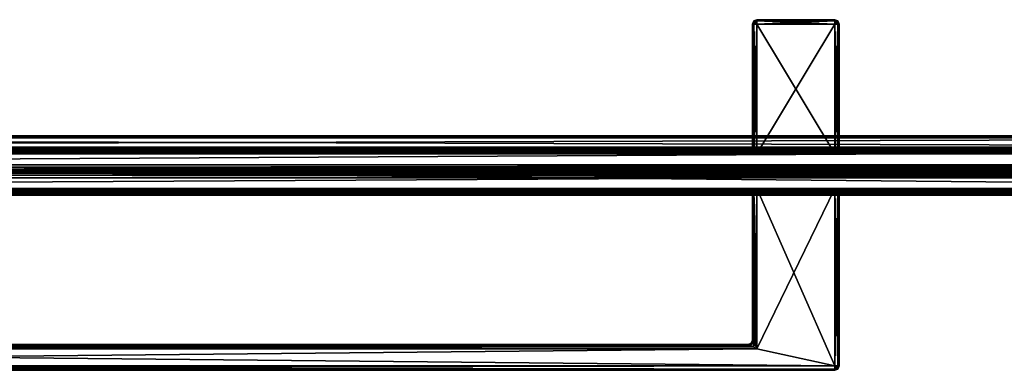
# Model space of a CAD drawing. Units: millimetres. Extents: x -900 to 10, y -62 to 19.
# Drawn here: x -445 to -217, y -62 to 19 of the extents above; entities that cross this region are included whole.
import ezdxf

# ---------------------------------------------------------------- set-up
doc = ezdxf.new("R2010")
doc.units = ezdxf.units.MM
doc.header["$LTSCALE"] = 127.314815
for name, color, linetype in [('110', 7, 'CONTINUOUS'), ('111', 7, 'CONTINUOUS'), ('112', 7, 'CONTINUOUS'), ('113', 7, 'CONTINUOUS'), ('117', 7, 'CONTINUOUS'), ('118', 7, 'CONTINUOUS'), ('119', 7, 'CONTINUOUS'), ('120', 7, 'CONTINUOUS'), ('121', 7, 'CONTINUOUS'), ('122', 7, 'CONTINUOUS'), ('126', 7, 'CONTINUOUS'), ('130', 7, 'CONTINUOUS'), ('131', 7, 'CONTINUOUS'), ('135', 7, 'CONTINUOUS'), ('136', 7, 'CONTINUOUS'), ('137', 7, 'CONTINUOUS'), ('138', 7, 'CONTINUOUS'), ('139', 7, 'CONTINUOUS'), ('140', 7, 'CONTINUOUS'), ('141', 7, 'CONTINUOUS'), ('142', 7, 'CONTINUOUS'), ('143', 7, 'CONTINUOUS'), ('144', 7, 'CONTINUOUS'), ('145', 7, 'CONTINUOUS'), ('146', 7, 'CONTINUOUS'), ('147', 7, 'CONTINUOUS'), ('148', 7, 'CONTINUOUS'), ('149', 7, 'CONTINUOUS'), ('150', 7, 'CONTINUOUS'), ('151', 7, 'CONTINUOUS'), ('152', 7, 'CONTINUOUS'), ('153', 7, 'CONTINUOUS'), ('154', 7, 'CONTINUOUS'), ('155', 7, 'CONTINUOUS'), ('156', 7, 'CONTINUOUS'), ('157', 7, 'CONTINUOUS'), ('158', 7, 'CONTINUOUS'), ('177', 7, 'CONTINUOUS'), ('179', 7, 'CONTINUOUS'), ('189', 7, 'CONTINUOUS'), ('190', 7, 'CONTINUOUS'), ('192', 7, 'CONTINUOUS'), ('193', 7, 'CONTINUOUS'), ('194', 7, 'CONTINUOUS'), ('195', 7, 'CONTINUOUS'), ('196', 7, 'CONTINUOUS'), ('197', 7, 'CONTINUOUS'), ('198', 7, 'CONTINUOUS'), ('199', 7, 'CONTINUOUS'), ('200', 7, 'CONTINUOUS'), ('201', 7, 'CONTINUOUS'), ('202', 7, 'CONTINUOUS'), ('203', 7, 'CONTINUOUS'), ('204', 7, 'CONTINUOUS'), ('208', 7, 'CONTINUOUS'), ('209', 7, 'CONTINUOUS'), ('210', 7, 'CONTINUOUS'), ('211', 7, 'CONTINUOUS'), ('212', 7, 'CONTINUOUS'), ('213', 7, 'CONTINUOUS'), ('214', 7, 'CONTINUOUS'), ('218', 7, 'CONTINUOUS'), ('219', 7, 'CONTINUOUS'), ('220', 7, 'CONTINUOUS'), ('221', 7, 'CONTINUOUS'), ('222', 7, 'CONTINUOUS'), ('223', 7, 'CONTINUOUS'), ('27', 7, 'CONTINUOUS')]:
    doc.layers.add(name, color=color, linetype=linetype)

msp = doc.modelspace()

# ---------------------------------------------------------------- linework, layer by layer
at = {"layer": '110', "linetype": 'Continuous'}
for points in [[(-274.51, -56.85, 764), (-275.37, -56.42, 763.9), (-656.51, -56.85, 764), (-274.51, -56.85, 764)], [(-656.51, -56.85, 764), (-275.37, -56.42, 763.9), (-655.66, -56.42, 763.9), (-656.51, -56.85, 764)], [(-655.66, -56.42, 763.9), (-275.37, -56.42, 763.9), (-655.04, -56.11, 763.68), (-655.66, -56.42, 763.9)], [(-275.99, -56.11, 763.68), (-276.51, -55.85, 763), (-655.04, -56.11, 763.68), (-275.99, -56.11, 763.68)], [(-655.04, -56.11, 763.68), (-276.51, -55.85, 763), (-654.51, -55.85, 763), (-655.04, -56.11, 763.68)], [(-275.37, -56.42, 763.9), (-275.99, -56.11, 763.68), (-655.04, -56.11, 763.68), (-275.37, -56.42, 763.9)]]:
    msp.add_3dface(points, dxfattribs=at)
at = {"layer": '111', "linetype": 'Continuous'}
for points in [[(-276.51, -55.85, 763), (-275.99, -56.11, 763.68), (-275.82, -55.57, 763), (-276.51, -55.85, 763)], [(-275.82, -55.57, 763), (-275.99, -56.11, 763.68), (-275.51, -54.85, 763), (-275.82, -55.57, 763)], [(-275.51, -54.85, 763), (-275.99, -56.11, 763.68), (-275.25, -55.39, 763.68), (-275.51, -54.85, 763)], [(-275.99, -56.11, 763.68), (-275.37, -56.42, 763.9), (-275.25, -55.39, 763.68), (-275.99, -56.11, 763.68)], [(-275.25, -55.39, 763.68), (-275.37, -56.42, 763.9), (-274.94, -56, 763.91), (-275.25, -55.39, 763.68)], [(-275.37, -56.42, 763.9), (-274.51, -56.85, 764), (-274.94, -56, 763.91), (-275.37, -56.42, 763.9)]]:
    msp.add_3dface(points, dxfattribs=at)
at = {"layer": '112', "linetype": 'Continuous'}
for points in [[(-276.51, -55.85, 745), (-275.82, -55.57, 763), (-275.8, -55.55, 745), (-276.51, -55.85, 745)], [(-276.51, -55.85, 763), (-275.82, -55.57, 763), (-276.51, -55.85, 745), (-276.51, -55.85, 763)], [(-275.82, -55.57, 763), (-275.51, -54.85, 763), (-275.8, -55.55, 745), (-275.82, -55.57, 763)], [(-275.8, -55.55, 745), (-275.51, -54.85, 763), (-275.51, -54.85, 745), (-275.8, -55.55, 745)]]:
    msp.add_3dface(points, dxfattribs=at)
at = {"layer": '113', "linetype": 'Continuous'}
for points in [[(-654.51, -55.85, 763), (-276.51, -55.85, 763), (-654.51, -55.85, 745), (-654.51, -55.85, 763)], [(-276.51, -55.85, 763), (-276.51, -55.85, 745), (-654.51, -55.85, 745), (-276.51, -55.85, 763)]]:
    msp.add_3dface(points, dxfattribs=at)
at = {"layer": '117', "linetype": 'Continuous'}
for points in [[(-256.51, -19.85, 764), (-274.51, -19.85, 764), (-256.51, -60.85, 764), (-256.51, -19.85, 764)], [(-274.51, -19.85, 764), (-274.51, -56.85, 764), (-256.51, -60.85, 764), (-274.51, -19.85, 764)], [(-256.51, -60.85, 764), (-656.51, -56.85, 764), (-674.51, -60.85, 764), (-256.51, -60.85, 764)], [(-274.51, -56.85, 764), (-656.51, -56.85, 764), (-256.51, -60.85, 764), (-274.51, -56.85, 764)]]:
    msp.add_3dface(points, dxfattribs=at)
at = {"layer": '118', "linetype": 'Continuous'}
for points in [[(-275.22, -19.85, 763.71), (-275.51, -19.85, 763), (-275.25, -55.39, 763.68), (-275.22, -19.85, 763.71)], [(-275.51, -19.85, 763), (-275.51, -54.85, 763), (-275.25, -55.39, 763.68), (-275.51, -19.85, 763)], [(-275.22, -19.85, 763.71), (-275.25, -55.39, 763.68), (-274.94, -56, 763.91), (-275.22, -19.85, 763.71)], [(-274.51, -19.85, 764), (-275.22, -19.85, 763.71), (-274.51, -56.85, 764), (-274.51, -19.85, 764)], [(-274.51, -56.85, 764), (-275.22, -19.85, 763.71), (-274.94, -56, 763.91), (-274.51, -56.85, 764)]]:
    msp.add_3dface(points, dxfattribs=at)
at = {"layer": '119', "linetype": 'Continuous'}
for points in [[(-275.51, -19.85, 763), (-275.51, -19.85, 745), (-275.51, -54.85, 745), (-275.51, -19.85, 763)], [(-275.51, -54.85, 763), (-275.51, -19.85, 763), (-275.51, -54.85, 745), (-275.51, -54.85, 763)]]:
    msp.add_3dface(points, dxfattribs=at)
at = {"layer": '120', "linetype": 'Continuous'}
for points in [[(-275.51, -19.85, 745), (-275.22, -19.85, 744.29), (-275.51, -54.85, 745), (-275.51, -19.85, 745)], [(-275.51, -54.85, 745), (-275.22, -19.85, 744.29), (-275.25, -55.38, 744.32), (-275.51, -54.85, 745)], [(-275.25, -55.38, 744.32), (-275.22, -19.85, 744.29), (-274.94, -56, 744.09), (-275.25, -55.38, 744.32)], [(-275.22, -19.85, 744.29), (-274.51, -19.85, 744), (-274.94, -56, 744.09), (-275.22, -19.85, 744.29)], [(-274.94, -56, 744.09), (-274.51, -19.85, 744), (-274.51, -56.85, 744), (-274.94, -56, 744.09)]]:
    msp.add_3dface(points, dxfattribs=at)
at = {"layer": '121', "linetype": 'Continuous'}
for points in [[(-276.51, -55.85, 745), (-275.8, -55.55, 745), (-275.25, -55.38, 744.32), (-276.51, -55.85, 745)], [(-276.51, -55.85, 745), (-275.25, -55.38, 744.32), (-275.99, -56.11, 744.32), (-276.51, -55.85, 745)], [(-275.99, -56.11, 744.32), (-275.25, -55.38, 744.32), (-275.37, -56.42, 744.1), (-275.99, -56.11, 744.32)], [(-275.8, -55.55, 745), (-275.51, -54.85, 745), (-275.25, -55.38, 744.32), (-275.8, -55.55, 745)], [(-275.25, -55.38, 744.32), (-274.94, -56, 744.09), (-275.37, -56.42, 744.1), (-275.25, -55.38, 744.32)], [(-274.94, -56, 744.09), (-274.51, -56.85, 744), (-275.37, -56.42, 744.1), (-274.94, -56, 744.09)]]:
    msp.add_3dface(points, dxfattribs=at)
at = {"layer": '122', "linetype": 'Continuous'}
for points in [[(-655.66, -56.42, 744.1), (-274.51, -56.85, 744), (-656.51, -56.85, 744), (-655.66, -56.42, 744.1)], [(-275.99, -56.11, 744.32), (-275.37, -56.42, 744.1), (-655.66, -56.42, 744.1), (-275.99, -56.11, 744.32)], [(-655.04, -56.11, 744.32), (-275.99, -56.11, 744.32), (-655.66, -56.42, 744.1), (-655.04, -56.11, 744.32)], [(-275.37, -56.42, 744.1), (-274.51, -56.85, 744), (-655.66, -56.42, 744.1), (-275.37, -56.42, 744.1)], [(-654.51, -55.85, 745), (-275.99, -56.11, 744.32), (-655.04, -56.11, 744.32), (-654.51, -55.85, 745)], [(-654.51, -55.85, 745), (-276.51, -55.85, 745), (-275.99, -56.11, 744.32), (-654.51, -55.85, 745)]]:
    msp.add_3dface(points, dxfattribs=at)
at = {"layer": '126', "linetype": 'Continuous'}
for points in [[(-274.51, -19.85, 744), (-256.51, -19.85, 744), (-274.51, -56.85, 744), (-274.51, -19.85, 744)], [(-274.51, -56.85, 744), (-256.51, -19.85, 744), (-256.51, -60.85, 744), (-274.51, -56.85, 744)], [(-656.51, -56.85, 744), (-274.51, -56.85, 744), (-674.51, -60.85, 744), (-656.51, -56.85, 744)], [(-674.51, -60.85, 744), (-274.51, -56.85, 744), (-256.51, -60.85, 744), (-674.51, -60.85, 744)]]:
    msp.add_3dface(points, dxfattribs=at)
at = {"layer": '130', "linetype": 'Continuous'}
for points in [[(-674.51, -61.85, 763), (-674.51, -61.85, 745), (-256.51, -61.85, 745), (-674.51, -61.85, 763)], [(-256.51, -61.85, 763), (-674.51, -61.85, 763), (-256.51, -61.85, 745), (-256.51, -61.85, 763)]]:
    msp.add_3dface(points, dxfattribs=at)
at = {"layer": '131', "linetype": 'Continuous'}
for points in [[(-256.51, -60.85, 764), (-674.51, -60.85, 764), (-674.51, -61.56, 763.71), (-256.51, -60.85, 764)], [(-256.51, -60.85, 764), (-674.51, -61.56, 763.71), (-256.51, -61.56, 763.71), (-256.51, -60.85, 764)], [(-674.51, -61.85, 763), (-256.51, -61.85, 763), (-256.51, -61.56, 763.71), (-674.51, -61.85, 763)], [(-674.51, -61.56, 763.71), (-674.51, -61.85, 763), (-256.51, -61.56, 763.71), (-674.51, -61.56, 763.71)]]:
    msp.add_3dface(points, dxfattribs=at)
at = {"layer": '135', "linetype": 'Continuous'}
for points in [[(-256.51, -60.85, 764), (-256.51, -61.56, 763.71), (-255.81, -60.85, 763.71), (-256.51, -60.85, 764)], [(-256.51, -61.56, 763.71), (-256.51, -61.85, 763), (-255.51, -60.85, 763), (-256.51, -61.56, 763.71)], [(-255.51, -60.85, 763), (-256.51, -61.85, 763), (-255.81, -61.56, 763), (-255.51, -60.85, 763)], [(-255.81, -60.85, 763.71), (-256.51, -61.56, 763.71), (-255.51, -60.85, 763), (-255.81, -60.85, 763.71)]]:
    msp.add_3dface(points, dxfattribs=at)
at = {"layer": '136', "linetype": 'Continuous'}
for points in [[(-255.81, -19.85, 763.71), (-256.51, -19.85, 764), (-255.81, -60.85, 763.71), (-255.81, -19.85, 763.71)], [(-256.51, -19.85, 764), (-256.51, -60.85, 764), (-255.81, -60.85, 763.71), (-256.51, -19.85, 764)], [(-255.51, -19.85, 763), (-255.81, -19.85, 763.71), (-255.51, -60.85, 763), (-255.51, -19.85, 763)], [(-255.81, -19.85, 763.71), (-255.81, -60.85, 763.71), (-255.51, -60.85, 763), (-255.81, -19.85, 763.71)]]:
    msp.add_3dface(points, dxfattribs=at)
at = {"layer": '137', "linetype": 'Continuous'}
for points in [[(-255.51, -19.85, 745), (-255.51, -19.85, 763), (-255.51, -60.85, 763), (-255.51, -19.85, 745)], [(-255.51, -19.85, 745), (-255.51, -60.85, 763), (-255.51, -60.85, 745), (-255.51, -19.85, 745)]]:
    msp.add_3dface(points, dxfattribs=at)
at = {"layer": '138', "linetype": 'Continuous'}
for points in [[(-255.51, -60.85, 763), (-255.81, -61.56, 763), (-255.51, -60.85, 745), (-255.51, -60.85, 763)], [(-255.51, -60.85, 745), (-255.81, -61.56, 763), (-255.81, -61.56, 745), (-255.51, -60.85, 745)], [(-256.51, -61.85, 763), (-256.51, -61.85, 745), (-255.81, -61.56, 745), (-256.51, -61.85, 763)], [(-255.81, -61.56, 763), (-256.51, -61.85, 763), (-255.81, -61.56, 745), (-255.81, -61.56, 763)]]:
    msp.add_3dface(points, dxfattribs=at)
at = {"layer": '139', "linetype": 'Continuous'}
for points in [[(-256.51, -61.85, 745), (-256.51, -60.85, 744), (-255.81, -61.56, 745), (-256.51, -61.85, 745)], [(-256.51, -60.85, 744), (-256.51, -61.85, 745), (-256.51, -61.56, 744.29), (-256.51, -60.85, 744)], [(-255.81, -61.56, 745), (-256.51, -60.85, 744), (-255.81, -60.85, 744.29), (-255.81, -61.56, 745)], [(-255.51, -60.85, 745), (-255.81, -61.56, 745), (-255.81, -60.85, 744.29), (-255.51, -60.85, 745)]]:
    msp.add_3dface(points, dxfattribs=at)
at = {"layer": '140', "linetype": 'Continuous'}
for points in [[(-256.51, -19.85, 744), (-255.81, -19.85, 744.29), (-256.51, -60.85, 744), (-256.51, -19.85, 744)], [(-256.51, -60.85, 744), (-255.81, -19.85, 744.29), (-255.81, -60.85, 744.29), (-256.51, -60.85, 744)], [(-255.81, -19.85, 744.29), (-255.51, -19.85, 745), (-255.81, -60.85, 744.29), (-255.81, -19.85, 744.29)], [(-255.51, -19.85, 745), (-255.51, -60.85, 745), (-255.81, -60.85, 744.29), (-255.51, -19.85, 745)]]:
    msp.add_3dface(points, dxfattribs=at)
at = {"layer": '141', "linetype": 'Continuous'}
for points in [[(-674.51, -60.85, 744), (-256.51, -60.85, 744), (-256.51, -61.56, 744.29), (-674.51, -60.85, 744)], [(-674.51, -61.56, 744.29), (-674.51, -60.85, 744), (-256.51, -61.56, 744.29), (-674.51, -61.56, 744.29)], [(-674.51, -61.85, 745), (-674.51, -61.56, 744.29), (-256.51, -61.85, 745), (-674.51, -61.85, 745)], [(-256.51, -61.85, 745), (-674.51, -61.56, 744.29), (-256.51, -61.56, 744.29), (-256.51, -61.85, 745)]]:
    msp.add_3dface(points, dxfattribs=at)
at = {"layer": '142', "linetype": 'Continuous'}
for points in [[(-275.22, 18.15, 744.29), (-275.51, 18.15, 745), (-275.22, 18.86, 745), (-275.22, 18.15, 744.29)], [(-274.51, 19.15, 745), (-274.51, 18.15, 744), (-275.22, 18.86, 745), (-274.51, 19.15, 745)], [(-274.51, 18.15, 744), (-275.22, 18.15, 744.29), (-275.22, 18.86, 745), (-274.51, 18.15, 744)], [(-274.51, 18.86, 744.29), (-274.51, 18.15, 744), (-274.51, 19.15, 745), (-274.51, 18.86, 744.29)]]:
    msp.add_3dface(points, dxfattribs=at)
at = {"layer": '143', "linetype": 'Continuous'}
for points in [[(-275.22, -11.85, 744.29), (-275.51, -11.85, 745), (-275.22, 18.15, 744.29), (-275.22, -11.85, 744.29)], [(-275.51, -11.85, 745), (-275.51, 18.15, 745), (-275.22, 18.15, 744.29), (-275.51, -11.85, 745)], [(-274.51, -11.85, 744), (-275.22, -11.85, 744.29), (-274.51, 18.15, 744), (-274.51, -11.85, 744)], [(-275.22, -11.85, 744.29), (-275.22, 18.15, 744.29), (-274.51, 18.15, 744), (-275.22, -11.85, 744.29)]]:
    msp.add_3dface(points, dxfattribs=at)
at = {"layer": '144', "linetype": 'Continuous'}
for points in [[(-275.51, -11.85, 745), (-275.51, -11.85, 763), (-275.51, 18.15, 763), (-275.51, -11.85, 745)], [(-275.51, 18.15, 745), (-275.51, -11.85, 745), (-275.51, 18.15, 763), (-275.51, 18.15, 745)]]:
    msp.add_3dface(points, dxfattribs=at)
at = {"layer": '145', "linetype": 'Continuous'}
for points in [[(-275.22, 18.86, 745), (-275.51, 18.15, 745), (-275.22, 18.86, 763), (-275.22, 18.86, 745)], [(-275.51, 18.15, 745), (-275.51, 18.15, 763), (-275.22, 18.86, 763), (-275.51, 18.15, 745)], [(-274.51, 19.15, 745), (-275.22, 18.86, 745), (-274.51, 19.15, 763), (-274.51, 19.15, 745)], [(-274.51, 19.15, 763), (-275.22, 18.86, 745), (-275.22, 18.86, 763), (-274.51, 19.15, 763)]]:
    msp.add_3dface(points, dxfattribs=at)
at = {"layer": '146', "linetype": 'Continuous'}
for points in [[(-274.51, 19.15, 745), (-274.51, 19.15, 763), (-256.51, 19.15, 745), (-274.51, 19.15, 745)], [(-256.51, 19.15, 745), (-274.51, 19.15, 763), (-256.51, 19.15, 763), (-256.51, 19.15, 745)]]:
    msp.add_3dface(points, dxfattribs=at)
at = {"layer": '147', "linetype": 'Continuous'}
for points in [[(-256.51, 19.15, 763), (-274.51, 19.15, 763), (-274.51, 18.86, 763.71), (-256.51, 19.15, 763)], [(-256.51, 18.86, 763.71), (-256.51, 19.15, 763), (-274.51, 18.86, 763.71), (-256.51, 18.86, 763.71)], [(-256.51, 18.15, 764), (-256.51, 18.86, 763.71), (-274.51, 18.15, 764), (-256.51, 18.15, 764)], [(-274.51, 18.15, 764), (-256.51, 18.86, 763.71), (-274.51, 18.86, 763.71), (-274.51, 18.15, 764)]]:
    msp.add_3dface(points, dxfattribs=at)
at = {"layer": '148', "linetype": 'Continuous'}
for points in [[(-256.51, 19.15, 763), (-256.51, 18.86, 763.71), (-256.51, 18.15, 764), (-256.51, 19.15, 763)], [(-256.51, 19.15, 763), (-256.51, 18.15, 764), (-255.81, 18.86, 763), (-256.51, 19.15, 763)], [(-256.51, 18.15, 764), (-255.81, 18.15, 763.71), (-255.81, 18.86, 763), (-256.51, 18.15, 764)], [(-255.81, 18.15, 763.71), (-255.51, 18.15, 763), (-255.81, 18.86, 763), (-255.81, 18.15, 763.71)]]:
    msp.add_3dface(points, dxfattribs=at)
at = {"layer": '149', "linetype": 'Continuous'}
for points in [[(-256.51, -11.85, 764), (-255.81, -11.85, 763.71), (-256.51, 18.15, 764), (-256.51, -11.85, 764)], [(-256.51, 18.15, 764), (-255.81, -11.85, 763.71), (-255.81, 18.15, 763.71), (-256.51, 18.15, 764)], [(-255.81, -11.85, 763.71), (-255.51, -11.85, 763), (-255.81, 18.15, 763.71), (-255.81, -11.85, 763.71)], [(-255.51, -11.85, 763), (-255.51, 18.15, 763), (-255.81, 18.15, 763.71), (-255.51, -11.85, 763)]]:
    msp.add_3dface(points, dxfattribs=at)
at = {"layer": '150', "linetype": 'Continuous'}
for points in [[(-255.51, -11.85, 763), (-255.51, -11.85, 745), (-255.51, 18.15, 745), (-255.51, -11.85, 763)], [(-255.51, 18.15, 763), (-255.51, -11.85, 763), (-255.51, 18.15, 745), (-255.51, 18.15, 763)]]:
    msp.add_3dface(points, dxfattribs=at)
at = {"layer": '151', "linetype": 'Continuous'}
for points in [[(-256.51, 19.15, 745), (-256.51, 19.15, 763), (-255.81, 18.86, 763), (-256.51, 19.15, 745)], [(-256.51, 19.15, 745), (-255.81, 18.86, 763), (-255.81, 18.86, 745), (-256.51, 19.15, 745)], [(-255.81, 18.86, 763), (-255.51, 18.15, 763), (-255.81, 18.86, 745), (-255.81, 18.86, 763)], [(-255.51, 18.15, 763), (-255.51, 18.15, 745), (-255.81, 18.86, 745), (-255.51, 18.15, 763)]]:
    msp.add_3dface(points, dxfattribs=at)
at = {"layer": '152', "linetype": 'Continuous'}
for points in [[(-255.51, 18.15, 745), (-256.51, 19.15, 745), (-255.81, 18.86, 745), (-255.51, 18.15, 745)], [(-256.51, 19.15, 745), (-255.51, 18.15, 745), (-256.51, 18.86, 744.29), (-256.51, 19.15, 745)], [(-255.51, 18.15, 745), (-255.81, 18.15, 744.29), (-256.51, 18.86, 744.29), (-255.51, 18.15, 745)], [(-255.81, 18.15, 744.29), (-256.51, 18.15, 744), (-256.51, 18.86, 744.29), (-255.81, 18.15, 744.29)]]:
    msp.add_3dface(points, dxfattribs=at)
at = {"layer": '153', "linetype": 'Continuous'}
for points in [[(-255.81, -11.85, 744.29), (-256.51, -11.85, 744), (-255.81, 18.15, 744.29), (-255.81, -11.85, 744.29)], [(-256.51, -11.85, 744), (-256.51, 18.15, 744), (-255.81, 18.15, 744.29), (-256.51, -11.85, 744)], [(-255.51, -11.85, 745), (-255.81, -11.85, 744.29), (-255.51, 18.15, 745), (-255.51, -11.85, 745)], [(-255.51, 18.15, 745), (-255.81, -11.85, 744.29), (-255.81, 18.15, 744.29), (-255.51, 18.15, 745)]]:
    msp.add_3dface(points, dxfattribs=at)
at = {"layer": '154', "linetype": 'Continuous'}
for points in [[(-256.51, -11.85, 744), (-274.51, -11.85, 744), (-274.51, 18.15, 744), (-256.51, -11.85, 744)], [(-256.51, -11.85, 744), (-274.51, 18.15, 744), (-256.51, 18.15, 744), (-256.51, -11.85, 744)]]:
    msp.add_3dface(points, dxfattribs=at)
at = {"layer": '155', "linetype": 'Continuous'}
for points in [[(-274.51, 18.86, 744.29), (-274.51, 19.15, 745), (-256.51, 18.86, 744.29), (-274.51, 18.86, 744.29)], [(-274.51, 19.15, 745), (-256.51, 19.15, 745), (-256.51, 18.86, 744.29), (-274.51, 19.15, 745)], [(-274.51, 18.15, 744), (-274.51, 18.86, 744.29), (-256.51, 18.15, 744), (-274.51, 18.15, 744)], [(-256.51, 18.15, 744), (-274.51, 18.86, 744.29), (-256.51, 18.86, 744.29), (-256.51, 18.15, 744)]]:
    msp.add_3dface(points, dxfattribs=at)
at = {"layer": '156', "linetype": 'Continuous'}
for points in [[(-275.51, -11.85, 763), (-275.22, -11.85, 763.71), (-275.51, 18.15, 763), (-275.51, -11.85, 763)], [(-275.51, 18.15, 763), (-275.22, -11.85, 763.71), (-275.22, 18.15, 763.71), (-275.51, 18.15, 763)], [(-275.22, -11.85, 763.71), (-274.51, -11.85, 764), (-275.22, 18.15, 763.71), (-275.22, -11.85, 763.71)], [(-274.51, -11.85, 764), (-274.51, 18.15, 764), (-275.22, 18.15, 763.71), (-274.51, -11.85, 764)]]:
    msp.add_3dface(points, dxfattribs=at)
at = {"layer": '157', "linetype": 'Continuous'}
for points in [[(-274.51, -11.85, 764), (-256.51, -11.85, 764), (-256.51, 18.15, 764), (-274.51, -11.85, 764)], [(-274.51, -11.85, 764), (-256.51, 18.15, 764), (-274.51, 18.15, 764), (-274.51, -11.85, 764)]]:
    msp.add_3dface(points, dxfattribs=at)
at = {"layer": '158', "linetype": 'Continuous'}
for points in [[(-275.51, 18.15, 763), (-274.51, 19.15, 763), (-275.22, 18.86, 763), (-275.51, 18.15, 763)], [(-274.51, 19.15, 763), (-275.51, 18.15, 763), (-274.51, 18.86, 763.71), (-274.51, 19.15, 763)], [(-274.51, 18.86, 763.71), (-275.51, 18.15, 763), (-275.22, 18.15, 763.71), (-274.51, 18.86, 763.71)], [(-274.51, 18.15, 764), (-274.51, 18.86, 763.71), (-275.22, 18.15, 763.71), (-274.51, 18.15, 764)]]:
    msp.add_3dface(points, dxfattribs=at)
at = {"layer": '177', "linetype": 'Continuous'}
for points in [[(-899.51, -11.85, 8), (-899.51, -11.85, 13.9), (-54.51, -11.85, 8), (-899.51, -11.85, 8)], [(-899.51, -11.85, 13.9), (-54.51, -11.85, 13.9), (-54.51, -11.85, 8), (-899.51, -11.85, 13.9)], [(-899.51, -11.85, 15.4), (-675.22, -11.85, 743.29), (-60.2, -11.85, 15.4), (-899.51, -11.85, 15.4)], [(-656.51, -11.85, 763), (-899.51, -11.85, 1500), (-275.51, -11.85, 763), (-656.51, -11.85, 763)], [(-275.51, -11.85, 763), (-899.51, -11.85, 1500), (-275.22, -11.85, 763.71), (-275.51, -11.85, 763)], [(-275.22, -11.85, 763.71), (-899.51, -11.85, 1500), (-274.51, -11.85, 764), (-275.22, -11.85, 763.71)], [(-274.51, -11.85, 764), (-899.51, -11.85, 1500), (-256.51, -11.85, 764), (-274.51, -11.85, 764)], [(-256.51, -11.85, 764), (-899.51, -11.85, 1500), (-255.81, -11.85, 763.71), (-256.51, -11.85, 764)], [(-255.81, -11.85, 763.71), (-899.51, -11.85, 1500), (-60.2, -11.85, 1500), (-255.81, -11.85, 763.71)], [(-675.22, -11.85, 743.29), (-674.51, -11.85, 743), (-60.2, -11.85, 15.4), (-675.22, -11.85, 743.29)], [(-674.51, -11.85, 743), (-656.51, -11.85, 743), (-60.2, -11.85, 15.4), (-674.51, -11.85, 743)], [(-655.81, -11.85, 762.71), (-656.51, -11.85, 763), (-275.51, -11.85, 745), (-655.81, -11.85, 762.71)], [(-275.51, -11.85, 745), (-656.51, -11.85, 763), (-275.51, -11.85, 763), (-275.51, -11.85, 745)], [(-656.51, -11.85, 743), (-655.81, -11.85, 743.29), (-60.2, -11.85, 15.4), (-656.51, -11.85, 743)], [(-655.51, -11.85, 762), (-655.81, -11.85, 762.71), (-275.51, -11.85, 745), (-655.51, -11.85, 762)], [(-655.81, -11.85, 743.29), (-655.51, -11.85, 744), (-60.2, -11.85, 15.4), (-655.81, -11.85, 743.29)], [(-655.51, -11.85, 744), (-655.51, -11.85, 762), (-274.51, -11.85, 744), (-655.51, -11.85, 744)], [(-274.51, -11.85, 744), (-655.51, -11.85, 762), (-275.22, -11.85, 744.29), (-274.51, -11.85, 744)], [(-275.22, -11.85, 744.29), (-655.51, -11.85, 762), (-275.51, -11.85, 745), (-275.22, -11.85, 744.29)], [(-655.51, -11.85, 744), (-274.51, -11.85, 744), (-60.2, -11.85, 15.4), (-655.51, -11.85, 744)], [(-274.51, -11.85, 744), (-256.51, -11.85, 744), (-60.2, -11.85, 15.4), (-274.51, -11.85, 744)], [(-256.51, -11.85, 744), (-255.81, -11.85, 744.29), (-60.2, -11.85, 15.4), (-256.51, -11.85, 744)], [(-255.51, -11.85, 763), (-255.81, -11.85, 763.71), (-60.2, -11.85, 1500), (-255.51, -11.85, 763)], [(-255.81, -11.85, 744.29), (-255.51, -11.85, 745), (-60.2, -11.85, 15.4), (-255.81, -11.85, 744.29)], [(-255.51, -11.85, 745), (-255.51, -11.85, 763), (-60.2, -11.85, 15.4), (-255.51, -11.85, 745)], [(-255.51, -11.85, 763), (-60.2, -11.85, 1500), (-60.2, -11.85, 15.4), (-255.51, -11.85, 763)]]:
    msp.add_3dface(points, dxfattribs=at)
at = {"layer": '179', "linetype": 'Continuous'}
for points in [[(-675.22, -19.85, 763.71), (-60.2, -19.85, 1500), (-899.51, -19.85, 1500), (-675.22, -19.85, 763.71)], [(-274.51, -19.85, 744), (-656.51, -19.85, 744), (-899.51, -19.85, 15.4), (-274.51, -19.85, 744)], [(-256.51, -19.85, 744), (-274.51, -19.85, 744), (-899.51, -19.85, 15.4), (-256.51, -19.85, 744)], [(-255.81, -19.85, 744.29), (-256.51, -19.85, 744), (-899.51, -19.85, 15.4), (-255.81, -19.85, 744.29)], [(-60.2, -19.85, 15.4), (-255.81, -19.85, 744.29), (-899.51, -19.85, 15.4), (-60.2, -19.85, 15.4)], [(-54.51, -19.85, 13.9), (-899.51, -19.85, 13.9), (-899.51, -19.85, 8), (-54.51, -19.85, 13.9)], [(-54.51, -19.85, 8), (-54.51, -19.85, 13.9), (-899.51, -19.85, 8), (-54.51, -19.85, 8)], [(-675.22, -19.85, 763.71), (-674.51, -19.85, 764), (-60.2, -19.85, 1500), (-675.22, -19.85, 763.71)], [(-674.51, -19.85, 764), (-656.51, -19.85, 764), (-60.2, -19.85, 1500), (-674.51, -19.85, 764)], [(-656.51, -19.85, 764), (-655.81, -19.85, 763.71), (-274.51, -19.85, 764), (-656.51, -19.85, 764)], [(-656.51, -19.85, 764), (-274.51, -19.85, 764), (-60.2, -19.85, 1500), (-656.51, -19.85, 764)], [(-655.81, -19.85, 744.29), (-656.51, -19.85, 744), (-275.22, -19.85, 744.29), (-655.81, -19.85, 744.29)], [(-275.22, -19.85, 744.29), (-656.51, -19.85, 744), (-274.51, -19.85, 744), (-275.22, -19.85, 744.29)], [(-655.81, -19.85, 763.71), (-655.51, -19.85, 763), (-275.22, -19.85, 763.71), (-655.81, -19.85, 763.71)], [(-274.51, -19.85, 764), (-655.81, -19.85, 763.71), (-275.22, -19.85, 763.71), (-274.51, -19.85, 764)], [(-655.51, -19.85, 745), (-655.81, -19.85, 744.29), (-275.51, -19.85, 745), (-655.51, -19.85, 745)], [(-275.51, -19.85, 745), (-655.81, -19.85, 744.29), (-275.22, -19.85, 744.29), (-275.51, -19.85, 745)], [(-655.51, -19.85, 763), (-655.51, -19.85, 745), (-275.51, -19.85, 763), (-655.51, -19.85, 763)], [(-275.22, -19.85, 763.71), (-655.51, -19.85, 763), (-275.51, -19.85, 763), (-275.22, -19.85, 763.71)], [(-275.51, -19.85, 763), (-655.51, -19.85, 745), (-275.51, -19.85, 745), (-275.51, -19.85, 763)], [(-274.51, -19.85, 764), (-256.51, -19.85, 764), (-60.2, -19.85, 1500), (-274.51, -19.85, 764)], [(-256.51, -19.85, 764), (-255.81, -19.85, 763.71), (-60.2, -19.85, 1500), (-256.51, -19.85, 764)], [(-255.51, -19.85, 745), (-255.81, -19.85, 744.29), (-60.2, -19.85, 15.4), (-255.51, -19.85, 745)], [(-255.81, -19.85, 763.71), (-255.51, -19.85, 763), (-60.2, -19.85, 1500), (-255.81, -19.85, 763.71)], [(-255.51, -19.85, 763), (-255.51, -19.85, 745), (-60.2, -19.85, 1500), (-255.51, -19.85, 763)], [(-60.2, -19.85, 1500), (-255.51, -19.85, 745), (-60.2, -19.85, 15.4), (-60.2, -19.85, 1500)]]:
    msp.add_3dface(points, dxfattribs=at)
at = {"layer": '189', "color": 9, "linetype": 'Continuous', "true_color": 0xabd4cd}
for points in [[(-899.51, -14.95, 3.4), (-899.51, -15.85, 2.5), (-45, -14.95, 3.4), (-899.51, -14.95, 3.4)], [(-899.51, -15.85, 2.5), (-45, -15.85, 2.5), (-45, -14.95, 3.4), (-899.51, -15.85, 2.5)], [(-899.51, -15.85, 2.5), (-899.51, -16.75, 3.4), (-45, -15.85, 2.5), (-899.51, -15.85, 2.5)], [(-899.51, -16.75, 3.4), (-45, -16.75, 3.4), (-45, -15.85, 2.5), (-899.51, -16.75, 3.4)]]:
    msp.add_3dface(points, dxfattribs=at)
at = {"layer": '190', "color": 9, "linetype": 'Continuous', "true_color": 0xabd4cd}
for points in [[(-899.51, -15.85, 4.3), (-899.51, -14.95, 3.4), (-45, -15.85, 4.3), (-899.51, -15.85, 4.3)], [(-899.51, -14.95, 3.4), (-45, -14.95, 3.4), (-45, -15.85, 4.3), (-899.51, -14.95, 3.4)], [(-899.51, -16.75, 3.4), (-899.51, -15.85, 4.3), (-45, -16.75, 3.4), (-899.51, -16.75, 3.4)], [(-45, -16.75, 3.4), (-899.51, -15.85, 4.3), (-45, -15.85, 4.3), (-45, -16.75, 3.4)]]:
    msp.add_3dface(points, dxfattribs=at)
at = {"layer": '192', "color": 9, "linetype": 'Continuous', "true_color": 0xabd4cd}
for points in [[(-899.51, -15.55, 6.9), (-899.51, -10.78, 6.9), (-45, -10.78, 6.9), (-899.51, -15.55, 6.9)], [(-899.51, -15.55, 6.9), (-45, -10.78, 6.9), (-45, -15.55, 6.9), (-899.51, -15.55, 6.9)]]:
    msp.add_3dface(points, dxfattribs=at)
at = {"layer": '193', "color": 9, "linetype": 'Continuous', "true_color": 0xabd4cd}
for points in [[(-899.51, -15.55, 4.87), (-899.51, -15.55, 6.9), (-45, -15.55, 6.9), (-899.51, -15.55, 4.87)], [(-899.51, -15.55, 4.87), (-45, -15.55, 6.9), (-45, -15.55, 4.87), (-899.51, -15.55, 4.87)]]:
    msp.add_3dface(points, dxfattribs=at)
at = {"layer": '194', "color": 9, "linetype": 'Continuous', "true_color": 0xabd4cd}
for points in [[(-899.51, -15.55, 1.93), (-899.51, -14.35, 3.4), (-45, -15.55, 1.93), (-899.51, -15.55, 1.93)], [(-899.51, -14.35, 3.4), (-899.51, -15.55, 4.87), (-45, -14.35, 3.4), (-899.51, -14.35, 3.4)], [(-899.51, -14.35, 3.4), (-45, -14.35, 3.4), (-45, -15.55, 1.93), (-899.51, -14.35, 3.4)], [(-899.51, -15.55, 4.87), (-45, -15.55, 4.87), (-45, -14.35, 3.4), (-899.51, -15.55, 4.87)]]:
    msp.add_3dface(points, dxfattribs=at)
at = {"layer": '195', "color": 9, "linetype": 'Continuous', "true_color": 0xabd4cd}
for points in [[(-899.51, -15.55, -1.8), (-899.51, -15.55, 1.93), (-45, -15.55, 1.93), (-899.51, -15.55, -1.8)], [(-899.51, -15.55, -1.8), (-45, -15.55), (-44.51, -15.55), (-899.51, -15.55, -1.8)], [(-45, -15.55), (-899.51, -15.55, -1.8), (-45, -15.55, 1.93), (-45, -15.55)], [(-899.51, -15.55, -1.8), (-44.51, -15.55), (-44.51, -15.55, -1.8), (-899.51, -15.55, -1.8)]]:
    msp.add_3dface(points, dxfattribs=at)
at = {"layer": '196', "color": 9, "linetype": 'Continuous', "true_color": 0xabd4cd}
for points in [[(-899.51, -15.85, -2.1), (-899.51, -15.55, -1.8), (-44.51, -15.84, -2.1), (-899.51, -15.85, -2.1)], [(-899.51, -15.55, -1.8), (-44.51, -15.55, -1.8), (-44.51, -15.84, -2.1), (-899.51, -15.55, -1.8)], [(-899.51, -15.85, -2.1), (-44.51, -15.84, -2.1), (-44.51, -16.15, -1.8), (-899.51, -15.85, -2.1)], [(-899.51, -16.15, -1.8), (-899.51, -15.85, -2.1), (-44.51, -16.15, -1.8), (-899.51, -16.15, -1.8)]]:
    msp.add_3dface(points, dxfattribs=at)
at = {"layer": '197', "color": 9, "linetype": 'Continuous', "true_color": 0xabd4cd}
for points in [[(-899.51, -16.15, 1.93), (-899.51, -16.15, -1.8), (-44.51, -16.15, -1.8), (-899.51, -16.15, 1.93)], [(-899.51, -16.15, 1.93), (-45, -16.15), (-45, -16.15, 1.93), (-899.51, -16.15, 1.93)], [(-45, -16.15), (-899.51, -16.15, 1.93), (-44.51, -16.15, -1.8), (-45, -16.15)]]:
    msp.add_3dface(points, dxfattribs=at)
at = {"layer": '198', "color": 9, "linetype": 'Continuous', "true_color": 0xabd4cd}
for points in [[(-899.51, -16.15, 4.87), (-899.51, -17.35, 3.4), (-45, -16.15, 4.87), (-899.51, -16.15, 4.87)], [(-899.51, -17.35, 3.4), (-899.51, -16.15, 1.93), (-45, -17.35, 3.4), (-899.51, -17.35, 3.4)], [(-899.51, -17.35, 3.4), (-45, -17.35, 3.4), (-45, -16.15, 4.87), (-899.51, -17.35, 3.4)], [(-899.51, -16.15, 1.93), (-45, -16.15, 1.93), (-45, -17.35, 3.4), (-899.51, -16.15, 1.93)]]:
    msp.add_3dface(points, dxfattribs=at)
at = {"layer": '199', "color": 9, "linetype": 'Continuous', "true_color": 0xabd4cd}
for points in [[(-899.51, -16.15, 6.9), (-899.51, -16.15, 4.87), (-45, -16.15, 4.87), (-899.51, -16.15, 6.9)], [(-899.51, -16.15, 6.9), (-45, -16.15, 4.87), (-45, -16.15, 6.9), (-899.51, -16.15, 6.9)]]:
    msp.add_3dface(points, dxfattribs=at)
at = {"layer": '200', "color": 9, "linetype": 'Continuous', "true_color": 0xabd4cd}
for points in [[(-899.51, -20.87, 6.9), (-899.51, -16.15, 6.9), (-45, -16.15, 6.9), (-899.51, -20.87, 6.9)], [(-899.51, -20.87, 6.9), (-45, -16.15, 6.9), (-45, -20.87, 6.9), (-899.51, -20.87, 6.9)]]:
    msp.add_3dface(points, dxfattribs=at)
at = {"layer": '201', "color": 9, "linetype": 'Continuous', "true_color": 0xabd4cd}
for points in [[(-899.51, -21.21, 7.04), (-899.51, -20.87, 6.9), (-45, -21.21, 7.04), (-899.51, -21.21, 7.04)], [(-899.51, -20.87, 6.9), (-45, -20.87, 6.9), (-45, -21.21, 7.04), (-899.51, -20.87, 6.9)], [(-899.51, -21.37, 7.37), (-899.51, -21.21, 7.04), (-45, -21.37, 7.37), (-899.51, -21.37, 7.37)], [(-899.51, -21.21, 7.04), (-45, -21.21, 7.04), (-45, -21.37, 7.37), (-899.51, -21.21, 7.04)]]:
    msp.add_3dface(points, dxfattribs=at)
at = {"layer": '202', "color": 9, "linetype": 'Continuous', "true_color": 0xabd4cd}
for points in [[(-899.51, -20.99, 14.57), (-899.51, -21.38, 10.98), (-45, -20.99, 14.57), (-899.51, -20.99, 14.57)], [(-899.51, -21.38, 10.98), (-45, -21.38, 10.98), (-45, -20.99, 14.57), (-899.51, -21.38, 10.98)], [(-899.51, -21.38, 10.98), (-899.51, -21.37, 7.37), (-45, -21.38, 10.98), (-899.51, -21.38, 10.98)], [(-899.51, -21.37, 7.37), (-45, -21.37, 7.37), (-45, -21.38, 10.98), (-899.51, -21.37, 7.37)]]:
    msp.add_3dface(points, dxfattribs=at)
at = {"layer": '203', "color": 9, "linetype": 'Continuous', "true_color": 0xabd4cd}
for points in [[(-899.51, -20, 15.4), (-899.51, -20.65, 15.16), (-60.13, -20, 15.4), (-899.51, -20, 15.4)], [(-60.13, -20, 15.4), (-899.51, -20.65, 15.16), (-59.86, -20.33, 15.35), (-60.13, -20, 15.4)], [(-59.86, -20.33, 15.35), (-899.51, -20.65, 15.16), (-59.45, -20.51, 15.26), (-59.86, -20.33, 15.35)], [(-59.45, -20.51, 15.26), (-899.51, -20.65, 15.16), (-58.59, -20.69, 15.13), (-59.45, -20.51, 15.26)], [(-899.51, -20.65, 15.16), (-899.51, -20.99, 14.57), (-58.59, -20.69, 15.13), (-899.51, -20.65, 15.16)], [(-899.51, -20.99, 14.57), (-57.96, -20.8, 15), (-58.59, -20.69, 15.13), (-899.51, -20.99, 14.57)], [(-899.51, -20.99, 14.57), (-45, -20.99, 14.57), (-57.96, -20.8, 15), (-899.51, -20.99, 14.57)]]:
    msp.add_3dface(points, dxfattribs=at)
at = {"layer": '204', "color": 9, "linetype": 'Continuous', "true_color": 0xabd4cd}
for points in [[(-60.2, -19.85, 15.4), (-899.51, -19.85, 15.4), (-60.17, -19.93, 15.4), (-60.2, -19.85, 15.4)], [(-899.51, -19.85, 15.4), (-899.51, -20, 15.4), (-60.13, -20, 15.4), (-899.51, -19.85, 15.4)], [(-899.51, -19.85, 15.4), (-60.13, -20, 15.4), (-60.17, -19.93, 15.4), (-899.51, -19.85, 15.4)]]:
    msp.add_3dface(points, dxfattribs=at)
at = {"layer": '208', "color": 9, "linetype": 'Continuous', "true_color": 0xabd4cd}
for points in [[(-899.51, -19.85, 13.9), (-54.51, -19.85, 13.9), (-899.51, -19.9, 13.9), (-899.51, -19.85, 13.9)], [(-899.51, -19.9, 13.9), (-54.51, -19.85, 13.9), (-45, -19.9, 13.9), (-899.51, -19.9, 13.9)]]:
    msp.add_3dface(points, dxfattribs=at)
at = {"layer": '209', "color": 9, "linetype": 'Continuous', "true_color": 0xabd4cd}
for points in [[(-899.51, -20.15, 11.1), (-899.51, -19.9, 13.9), (-45, -20.15, 11.1), (-899.51, -20.15, 11.1)], [(-899.51, -19.9, 13.9), (-45, -19.9, 13.9), (-45, -20.15, 11.1), (-899.51, -19.9, 13.9)], [(-899.51, -20.2, 8.3), (-899.51, -20.15, 11.1), (-45, -20.2, 8.3), (-899.51, -20.2, 8.3)], [(-899.51, -20.15, 11.1), (-45, -20.15, 11.1), (-45, -20.2, 8.3), (-899.51, -20.15, 11.1)]]:
    msp.add_3dface(points, dxfattribs=at)
at = {"layer": '210', "color": 9, "linetype": 'Continuous', "true_color": 0xabd4cd}
for points in [[(-899.51, -19.91, 8), (-899.51, -20.12, 8.09), (-45, -19.91, 8), (-899.51, -19.91, 8)], [(-899.51, -20.12, 8.09), (-45, -20.12, 8.09), (-45, -19.91, 8), (-899.51, -20.12, 8.09)], [(-899.51, -20.12, 8.09), (-899.51, -20.2, 8.3), (-45, -20.12, 8.09), (-899.51, -20.12, 8.09)], [(-899.51, -20.2, 8.3), (-45, -20.2, 8.3), (-45, -20.12, 8.09), (-899.51, -20.2, 8.3)]]:
    msp.add_3dface(points, dxfattribs=at)
at = {"layer": '211', "color": 9, "linetype": 'Continuous', "true_color": 0xabd4cd}
for points in [[(-899.51, -11.8, 8), (-899.51, -11.85, 8), (-54.51, -11.85, 8), (-899.51, -11.8, 8)], [(-899.51, -11.8, 8), (-54.51, -11.85, 8), (-45, -11.8, 8), (-899.51, -11.8, 8)], [(-54.51, -19.85, 8), (-899.51, -19.85, 8), (-45, -19.91, 8), (-54.51, -19.85, 8)], [(-899.51, -19.85, 8), (-899.51, -19.91, 8), (-45, -19.91, 8), (-899.51, -19.85, 8)]]:
    msp.add_3dface(points, dxfattribs=at)
at = {"layer": '212', "color": 9, "linetype": 'Continuous', "true_color": 0xabd4cd}
for points in [[(-899.51, -11.5, 8.3), (-899.51, -11.59, 8.09), (-45, -11.5, 8.3), (-899.51, -11.5, 8.3)], [(-899.51, -11.59, 8.09), (-45, -11.58, 8.09), (-45, -11.5, 8.3), (-899.51, -11.59, 8.09)], [(-899.51, -11.59, 8.09), (-899.51, -11.8, 8), (-45, -11.58, 8.09), (-899.51, -11.59, 8.09)], [(-899.51, -11.8, 8), (-45, -11.8, 8), (-45, -11.58, 8.09), (-899.51, -11.8, 8)]]:
    msp.add_3dface(points, dxfattribs=at)
at = {"layer": '213', "color": 9, "linetype": 'Continuous', "true_color": 0xabd4cd}
for points in [[(-899.51, -11.56, 11.1), (-899.51, -11.5, 8.3), (-45, -11.56, 11.1), (-899.51, -11.56, 11.1)], [(-899.51, -11.5, 8.3), (-45, -11.5, 8.3), (-45, -11.56, 11.1), (-899.51, -11.5, 8.3)], [(-899.51, -11.8, 13.9), (-899.51, -11.56, 11.1), (-45, -11.8, 13.9), (-899.51, -11.8, 13.9)], [(-899.51, -11.56, 11.1), (-45, -11.56, 11.1), (-45, -11.8, 13.9), (-899.51, -11.56, 11.1)]]:
    msp.add_3dface(points, dxfattribs=at)
at = {"layer": '214', "color": 9, "linetype": 'Continuous', "true_color": 0xabd4cd}
for points in [[(-899.51, -11.85, 13.9), (-899.51, -11.8, 13.9), (-45, -11.8, 13.9), (-899.51, -11.85, 13.9)], [(-54.51, -11.85, 13.9), (-899.51, -11.85, 13.9), (-45, -11.8, 13.9), (-54.51, -11.85, 13.9)]]:
    msp.add_3dface(points, dxfattribs=at)
at = {"layer": '218', "color": 9, "linetype": 'Continuous', "true_color": 0xabd4cd}
for points in [[(-899.51, -11.7, 15.4), (-899.51, -11.85, 15.4), (-60.2, -11.85, 15.4), (-899.51, -11.7, 15.4)], [(-899.51, -11.7, 15.4), (-60.2, -11.85, 15.4), (-60.17, -11.77, 15.4), (-899.51, -11.7, 15.4)], [(-60.13, -11.7, 15.4), (-899.51, -11.7, 15.4), (-60.17, -11.77, 15.4), (-60.13, -11.7, 15.4)]]:
    msp.add_3dface(points, dxfattribs=at)
at = {"layer": '219', "color": 9, "linetype": 'Continuous', "true_color": 0xabd4cd}
for points in [[(-899.51, -10.71, 14.57), (-899.51, -11.05, 15.16), (-45, -10.71, 14.56), (-899.51, -10.71, 14.57)], [(-899.51, -11.05, 15.16), (-45, -10.78, 14.79), (-45, -10.71, 14.56), (-899.51, -11.05, 15.16)], [(-45, -10.78, 14.79), (-899.51, -11.05, 15.16), (-58.4, -10.9, 15), (-45, -10.78, 14.79)], [(-58.4, -10.9, 15), (-899.51, -11.05, 15.16), (-58.86, -11.02, 15.13), (-58.4, -10.9, 15)], [(-58.86, -11.02, 15.13), (-899.51, -11.05, 15.16), (-59.45, -11.19, 15.26), (-58.86, -11.02, 15.13)], [(-899.51, -11.05, 15.16), (-899.51, -11.7, 15.4), (-59.45, -11.19, 15.26), (-899.51, -11.05, 15.16)], [(-59.45, -11.19, 15.26), (-899.51, -11.7, 15.4), (-59.86, -11.38, 15.35), (-59.45, -11.19, 15.26)], [(-899.51, -11.7, 15.4), (-60.13, -11.7, 15.4), (-59.86, -11.38, 15.35), (-899.51, -11.7, 15.4)]]:
    msp.add_3dface(points, dxfattribs=at)
at = {"layer": '220', "color": 9, "linetype": 'Continuous', "true_color": 0xabd4cd}
for points in [[(-899.51, -10.33, 7.31), (-899.51, -10.32, 10.95), (-45, -10.33, 7.31), (-899.51, -10.33, 7.31)], [(-899.51, -10.32, 10.95), (-899.51, -10.71, 14.57), (-45, -10.32, 10.95), (-899.51, -10.32, 10.95)], [(-899.51, -10.32, 10.95), (-45, -10.32, 10.95), (-45, -10.33, 7.31), (-899.51, -10.32, 10.95)], [(-899.51, -10.71, 14.57), (-45, -10.71, 14.56), (-45, -10.32, 10.95), (-899.51, -10.71, 14.57)]]:
    msp.add_3dface(points, dxfattribs=at)
at = {"layer": '221', "color": 9, "linetype": 'Continuous', "true_color": 0xabd4cd}
for points in [[(-899.51, -7.7, 4.73), (-899.51, -10.33, 7.31), (-45, -10.33, 7.31), (-899.51, -7.7, 4.73)], [(-899.51, -7.7, 4.73), (-45, -10.33, 7.31), (-45, -7.7, 4.73), (-899.51, -7.7, 4.73)]]:
    msp.add_3dface(points, dxfattribs=at)
at = {"layer": '222', "color": 9, "linetype": 'Continuous', "true_color": 0xabd4cd}
for points in [[(-899.51, -8.12, 4.3), (-899.51, -7.7, 4.31), (-45, -8.12, 4.3), (-899.51, -8.12, 4.3)], [(-899.51, -7.7, 4.31), (-899.51, -7.7, 4.73), (-45, -7.7, 4.31), (-899.51, -7.7, 4.31)], [(-899.51, -7.7, 4.31), (-45, -7.7, 4.31), (-45, -8.12, 4.3), (-899.51, -7.7, 4.31)], [(-899.51, -7.7, 4.73), (-45, -7.7, 4.73), (-45, -7.7, 4.31), (-899.51, -7.7, 4.73)]]:
    msp.add_3dface(points, dxfattribs=at)
at = {"layer": '223', "color": 9, "linetype": 'Continuous', "true_color": 0xabd4cd}
for points in [[(-899.51, -10.78, 6.9), (-899.51, -8.12, 4.3), (-45, -8.12, 4.3), (-899.51, -10.78, 6.9)], [(-899.51, -10.78, 6.9), (-45, -8.12, 4.3), (-45, -10.78, 6.9), (-899.51, -10.78, 6.9)]]:
    msp.add_3dface(points, dxfattribs=at)
at = {"layer": '27', "color": 9, "linetype": 'Continuous', "true_color": 0xabd4cd}
for points in [[(-899.51, -19.85, 1500), (-60.2, -19.85, 1500), (-899.51, -11.85, 1500), (-899.51, -19.85, 1500)], [(-899.51, -11.85, 1500), (-60.2, -19.85, 1500), (-60.2, -11.85, 1500), (-899.51, -11.85, 1500)]]:
    msp.add_3dface(points, dxfattribs=at)

doc.saveas('drawing.dxf')
